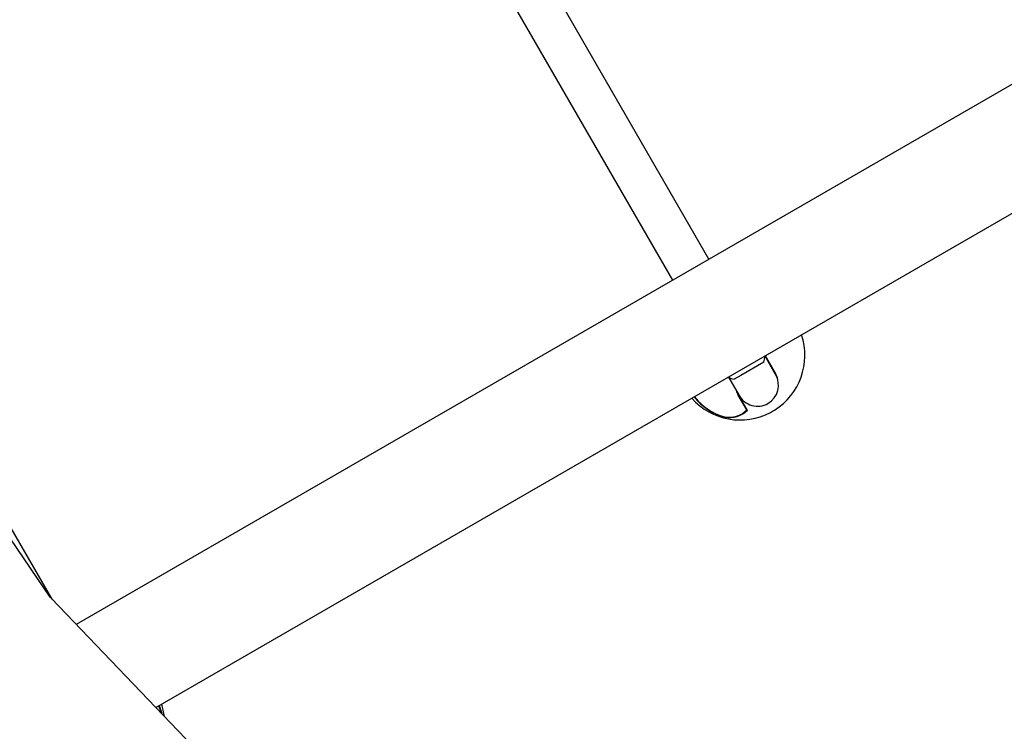
# Model space of a CAD drawing. Units: millimetres. Extents: x 470 to 1560, y 419 to 1615.
# Drawn here: x 898 to 936, y 1045 to 1072 of the extents above; entities that cross this region are included whole.
import ezdxf

# ---------------------------------------------------------------- set-up
doc = ezdxf.new("R2010")
doc.units = ezdxf.units.MM
doc.header["$LTSCALE"] = 100
doc.styles.add('SLDTEXTSTYLE0', font='TXT', dxfattribs={"width": 0.75})
doc.dimstyles.new('SLDDIMSTYLE5', dxfattribs={"dimtxt": 15.875, "dimasz": 8, "dimexe": 0, "dimexo": 0.0625, "dimgap": 3.96875, "dimtad": 2, "dimdec": 0, "dimrnd": 1e-09, "dimzin": 12, "dimdsep": 46, "dimtxsty": 'SLDTEXTSTYLE0', "dimblk1": 'DOT', "dimblk2": 'DOT', "dimsah": 1, "dimcen": 0.09, "dimse1": 1, "dimse2": 1, "dimadec": 0, "dimazin": 3, "dimtfac": 1, "dimtdec": 0, "dimtofl": 0, "dimtmove": 0, "dimatfit": 3, "dimldrblk": 'DOT', "dimfxl": 0, "dimfrac": 2, "dimtolj": 1, "dimtzin": 12, "dimarcsym": 0})

# ---------------------------------------------------------------- blocks, each defined once
blk = doc.blocks.new('_Dot')
at = {"color": 0, "linetype": 'ByBlock', "lineweight": -2}
blk.add_line((-0.5, 0), (-1, 0), dxfattribs=at)
at = {"color": 0, "linetype": 'ByBlock', "const_width": 0.5}
blk.add_lwpolyline([(-0.25, 0, 1), (0.25, 0, 1)], format="xyb", close=True, dxfattribs=at)
blk = doc.blocks.new('_D_10')
at = {"color": 7, "linetype": 'Continuous', "lineweight": 18}
blk.add_line((1319.059, 1594.553), (638.366, 1594.553), dxfattribs=at)
at = {"color": 7, "linetype": 'Continuous', "lineweight": 18, "xscale": 8, "yscale": 8, "rotation": 180.0000000000004}
blk.add_blockref('_Dot', (638.366, 1594.553), dxfattribs=at)
at = {"color": 7, "linetype": 'Continuous', "lineweight": 18, "xscale": 8, "yscale": 8}
blk.add_blockref('_Dot', (1319.059, 1594.553), dxfattribs=at)
at = {"color": 7, "linetype": 'Continuous', "lineweight": 18, "insert": (961.118, 1615.017), "char_height": 15.875, "attachment_point": 1, "style": 'SLDTEXTSTYLE0'}
blk.add_mtext('681', dxfattribs=at)
blk = doc.blocks.new('_D_11')
at = {"color": 7, "linetype": 'Continuous', "lineweight": 18}
blk.add_line((491.243, 634.556), (491.243, 1436.234), dxfattribs=at)
at = {"color": 7, "linetype": 'Continuous', "lineweight": 18, "xscale": 8, "yscale": 8}
for p, rotation in [((491.243, 1436.234), 90.0000000000004), ((491.243, 634.556), 270.0000000000004)]:
    blk.add_blockref('_Dot', p, dxfattribs=dict(at, rotation=rotation))
at = {"color": 7, "linetype": 'Continuous', "lineweight": 18, "insert": (470.779, 1017.8), "char_height": 15.875, "attachment_point": 1, "rotation": 90, "style": 'SLDTEXTSTYLE0'}
blk.add_mtext('802', dxfattribs=at)

msp = doc.modelspace()

# ---------------------------------------------------------------- linework, layer by layer
at = {"color": 7, "linetype": 'Continuous', "lineweight": 25}
for p, q in [((1019.374, 1117.976), (900.479, 1049.332)), ((903.497, 1046.178), (1021.494, 1114.304)), ((924.458, 1063.176), (912.051, 1084.666)), ((910.665, 1083.866), (923.072, 1062.376)), ((899.571, 1050.281), (887.802, 1070.666)), ((926.538, 1059.273), (925.667, 1058.77)), ((926.982, 1058.805), (926.582, 1059.496)), ((926.584, 1059.52), (926.978, 1058.838)), ((925.197, 1058.696), (925.596, 1058.005)), ((925.667, 1058.77), (925.412, 1058.623)), ((925.895, 1057.461), (925.569, 1058.024)), ((925.596, 1058.005), (925.658, 1057.898)), ((925.658, 1057.898), (925.657, 1057.899)), ((925.907, 1057.466), (925.658, 1057.898)), ((925.042, 1057.194), (925.041, 1057.194)), ((925.043, 1057.193), (925.042, 1057.194)), ((899.499, 1050.365), (895.991, 1055.517)), ((904.896, 1044.716), (899.541, 1050.313))]:
    msp.add_line(p, q, dxfattribs=at)
at = {"color": 7, "linetype": 'Continuous', "lineweight": 25, "flags": 128}
for points in [[(925.667, 1057.896), (925.669, 1057.897), (925.67, 1057.898)], [(926.787, 1057.364), (926.865, 1057.407), (926.942, 1057.453)], [(903.711, 1045.955), (903.691, 1046.027), (903.617, 1046.247)], [(903.715, 1045.95), (903.706, 1045.985), (903.619, 1046.248), (903.619, 1046.249)], [(903.625, 1046.252), (903.7, 1046.031), (903.723, 1045.942)]]:
    msp.add_lwpolyline(points, dxfattribs=at)
at = {"color": 7, "linetype": 'Continuous', "lineweight": 25}
for centre, radius, start, end in [((925.64, 1059.529), 2.45, 302.0937, 18.4548), ((925.615, 1059.572), 0.97, 342.0585, 355.8478), ((925.615, 1059.572), 0.97, 243.9865, 257.9415), ((925.64, 1059.529), 2.45, 221.5452, 297.9063), ((925.653, 1059.34), 2.236, 218.255, 254.2103), ((925.654, 1059.336), 2.228, 218.1539, 254.0325), ((925.645, 1059.33), 2.214, 218.2012, 241.2917), ((925.214, 1058.14), 0.961, 259.6881, 315.1086), ((925.228, 1058.143), 0.968, 260.0189, 314.9189), ((925.232, 1058.141), 0.971, 259.9978, 315.19), ((925.894, 1057.47), 0.01, 317.4478, 30), ((925.044, 1057.203), 0.01, 253.8964, 262.714), ((901.391, 1045.529), 2.45, 7.2727, 18.4548)]:
    msp.add_arc(centre, radius, start, end, dxfattribs=at)
for start_param, end_param in [(3.141593, 4.712389), (1.570796, 3.141593)]:
    msp.add_ellipse((926.289, 1058.405), major_axis=(-0.403, 0.697), ratio=0.993295, start_param=start_param, end_param=end_param, dxfattribs=at)
for points, knots in [([(926.978, 1058.838), (926.998, 1058.8), (927.034, 1058.73), (927.048, 1058.652), (927.055, 1058.616)], [0, 0, 0, 0, 0.544162, 1, 1, 1, 1]), ([(925.569, 1058.024), (925.548, 1058.061), (925.527, 1058.099), (925.517, 1058.142), (925.516, 1058.143)], [0, 0, 0, 0, 0.970787, 1, 1, 1, 1]), ([(899.541, 1050.313), (899.531, 1050.324), (899.516, 1050.34), (899.503, 1050.359), (899.499, 1050.365)], [0, 0, 0, 0, 0.666968, 1, 1, 1, 1])]:
    msp.add_open_spline(points, degree=3, knots=knots, dxfattribs=at)

# ---------------------------------------------------------------- dimensions: what is measured, and where the dimension line sits
at = {"color": 7, "linetype": 'Continuous', "lineweight": 18}
dim = msp.add_linear_dim(base=(638.366, 1594.553), p1=(1319.059, 1268.17), p2=(638.366, 837.14), dimstyle='SLDDIMSTYLE5', dxfattribs=at)
dim.commit()
dim.dimension.update_dxf_attribs({"geometry": '_D_10', "text_midpoint": (978.713, 1594.553), "dimtype": 160})
dim = msp.add_linear_dim(base=(491.243, 634.556), p1=(989.629, 1436.234), p2=(957.38, 634.556), angle=90, dimstyle='SLDDIMSTYLE5', dxfattribs=at)
dim.commit()
dim.dimension.update_dxf_attribs({"geometry": '_D_11', "text_midpoint": (491.243, 1035.395), "dimtype": 160})

doc.saveas('drawing.dxf')
